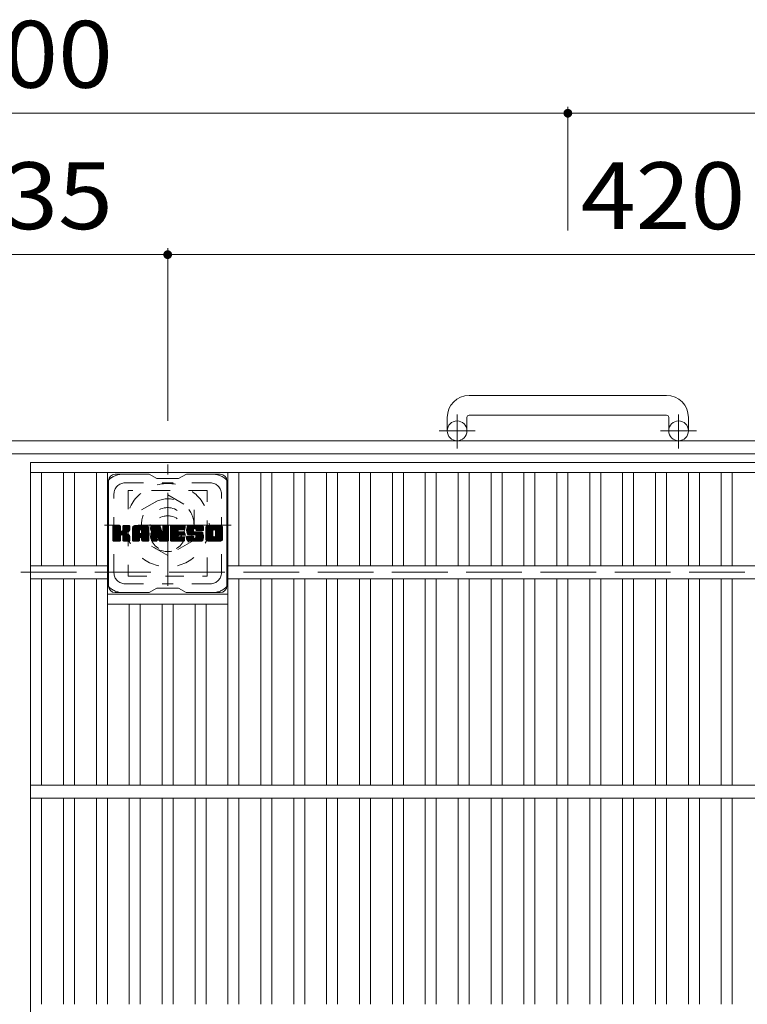
# Model space of a CAD drawing. Units: millimetres. Extents: x -1527 to 1831, y -1969 to 1512.
# Drawn here: x -668 to -336, y 1063 to 1512 of the extents above; entities that cross this region are included whole.
import ezdxf

# ---------------------------------------------------------------- set-up
doc = ezdxf.new("R2010")
doc.units = ezdxf.units.MM
doc.header["$LTSCALE"] = 10
for name, pattern in [('JWW_CENTER1', [6.773333, 4.233333, -0.846667, 0.846667, -0.846667]), ('JWW_DASHED1', [1.693333, 0.846667, -0.846667]), ('JWW_DASHED3', [3.386667, 2.54, -0.846667])]:
    doc.linetypes.add(name, pattern=pattern)
for name, color, linetype in [('C-1', 7, 'Continuous'), ('C-2', 7, 'Continuous'), ('C-3', 7, 'Continuous'), ('C-4', 7, 'Continuous'), ('C-7', 7, 'Continuous')]:
    doc.layers.add(name, color=color, linetype=linetype)
doc.styles.add('ＭＳ ゴシック', font='txt', dxfattribs={"height": 1})

msp = doc.modelspace()

# ---------------------------------------------------------------- linework, layer by layer
at = {"layer": 'C-1', "color": 2, "linetype": 'Continuous', "lineweight": 9}
for p, q in [((-373.21, 1340.5), (-463.21, 1340.5)), ((-473.21, 1330.5), (-473.21, 1324.4)), ((-464.21, 1330.5), (-464.21, 1324.4)), ((-463.21, 1331.5), (-373.21, 1331.5)), ((-372.21, 1330.5), (-372.21, 1324.4)), ((-363.21, 1330.5), (-363.21, 1324.4)), ((-108.21, 1319.9), (-1228.21, 1319.9)), ((-114.21, 1313.9), (-1222.21, 1313.9))]:
    msp.add_line(p, q, dxfattribs=at)
at = {"layer": 'C-1', "color": 2, "linetype": 'JWW_CENTER1', "lineweight": 9}
for p, q in [((-468.71, 1316.29), (-468.71, 1331.89)), ((-367.71, 1316.29), (-367.71, 1331.89)), ((-460.55, 1324.4), (-476.96, 1324.4)), ((-359.55, 1324.4), (-375.96, 1324.4)), ((-600.71, 1253.76), (-600.71, 1309.03)), ((-571.83, 1281.39), (-629.6, 1281.39))]:
    msp.add_line(p, q, dxfattribs=at)
at = {"layer": 'C-1', "color": 2, "linetype": 'JWW_DASHED1', "lineweight": 9}
for p, q in [((-612.71, 1288.32), (-600.71, 1295.25)), ((-600.71, 1295.25), (-588.71, 1288.32)), ((-612.71, 1274.47), (-612.71, 1288.32)), ((-588.71, 1288.32), (-588.71, 1274.47)), ((-600.71, 1267.54), (-612.71, 1274.47)), ((-588.71, 1274.47), (-600.71, 1267.54))]:
    msp.add_line(p, q, dxfattribs=at)
at = {"layer": 'C-1', "color": 2, "linetype": 'JWW_DASHED3', "lineweight": 9}
msp.add_line((-168.21, 1259.9), (-1168.21, 1259.9), dxfattribs=at)
at = {"layer": 'C-1', "color": 2, "linetype": 'Continuous', "lineweight": 9}
for centre in [(-468.71, 1324.4), (-367.71, 1324.4)]:
    msp.add_circle(centre, 4.5, dxfattribs=at)
at = {"layer": 'C-1', "color": 2, "linetype": 'JWW_DASHED1', "lineweight": 9}
for radius in [19, 12, 8]:
    msp.add_circle((-600.71, 1281.39), radius, dxfattribs=at)
at = {"layer": 'C-1', "color": 2, "linetype": 'Continuous', "lineweight": 9}
for centre, radius, start, end in [((-463.21, 1330.5), 10, 90, 180), ((-373.21, 1330.5), 10, 0, 90), ((-463.21, 1330.5), 1, 90, 180), ((-373.21, 1330.5), 1, 0, 90)]:
    msp.add_arc(centre, radius, start, end, dxfattribs=at)
at = {"layer": 'C-2', "color": 3, "linetype": 'Continuous', "lineweight": 9}
for p, q in [((-663.21, 1309.9), (-663.21, 209.9)), ((-663.21, 1309.9), (-118.21, 1309.9)), ((-663.21, 1305.39), (-118.21, 1305.39)), ((-658.21, 1262.9), (-658.21, 1305.39)), ((-648.21, 1262.9), (-648.21, 1305.39)), ((-643.21, 1262.9), (-643.21, 1305.39)), ((-633.21, 1262.9), (-633.21, 1305.39)), ((-628.21, 1162.9), (-628.21, 1305.39)), ((-573.21, 1162.9), (-573.21, 1305.39)), ((-568.21, 1262.9), (-568.21, 1305.39)), ((-558.21, 1262.9), (-558.21, 1305.39)), ((-553.21, 1262.9), (-553.21, 1305.39)), ((-543.21, 1262.9), (-543.21, 1305.39)), ((-538.21, 1262.9), (-538.21, 1305.39)), ((-528.21, 1262.9), (-528.21, 1305.39)), ((-523.21, 1262.9), (-523.21, 1305.39)), ((-513.21, 1262.9), (-513.21, 1305.39)), ((-508.21, 1262.9), (-508.21, 1305.39)), ((-498.21, 1262.9), (-498.21, 1305.39)), ((-493.21, 1262.9), (-493.21, 1305.39)), ((-483.21, 1262.9), (-483.21, 1305.39)), ((-478.21, 1262.9), (-478.21, 1305.39)), ((-468.21, 1262.9), (-468.21, 1305.39)), ((-463.21, 1262.9), (-463.21, 1305.39)), ((-453.21, 1262.9), (-453.21, 1305.39)), ((-448.21, 1262.9), (-448.21, 1305.39)), ((-438.21, 1262.9), (-438.21, 1305.39)), ((-433.21, 1262.9), (-433.21, 1305.39)), ((-423.21, 1262.9), (-423.21, 1305.39)), ((-418.21, 1262.9), (-418.21, 1305.39)), ((-408.21, 1262.9), (-408.21, 1305.39)), ((-403.21, 1262.9), (-403.21, 1305.39)), ((-393.21, 1262.9), (-393.21, 1305.39)), ((-388.21, 1262.9), (-388.21, 1305.39)), ((-378.21, 1262.9), (-378.21, 1305.39)), ((-373.21, 1262.9), (-373.21, 1305.39)), ((-363.21, 1262.9), (-363.21, 1305.39)), ((-358.21, 1262.9), (-358.21, 1305.39)), ((-348.21, 1262.9), (-348.21, 1305.39)), ((-343.21, 1262.9), (-343.21, 1305.39)), ((-628.21, 1262.9), (-663.21, 1262.9)), ((-208.21, 1262.9), (-573.21, 1262.9)), ((-628.21, 1256.9), (-663.21, 1256.9)), ((-658.21, 1162.9), (-658.21, 1256.9)), ((-648.21, 1162.9), (-648.21, 1256.9)), ((-643.21, 1162.9), (-643.21, 1256.9)), ((-633.21, 1162.9), (-633.21, 1256.9)), ((-208.21, 1256.9), (-573.21, 1256.9)), ((-568.21, 1162.9), (-568.21, 1256.9)), ((-558.21, 1162.9), (-558.21, 1256.9)), ((-553.21, 1162.9), (-553.21, 1256.9)), ((-543.21, 1162.9), (-543.21, 1256.9)), ((-538.21, 1162.9), (-538.21, 1256.9)), ((-528.21, 1162.9), (-528.21, 1256.9)), ((-523.21, 1162.9), (-523.21, 1256.9)), ((-513.21, 1162.9), (-513.21, 1256.9)), ((-508.21, 1162.9), (-508.21, 1256.9)), ((-498.21, 1162.9), (-498.21, 1256.9)), ((-493.21, 1162.9), (-493.21, 1256.9)), ((-483.21, 1162.9), (-483.21, 1256.9)), ((-478.21, 1162.9), (-478.21, 1256.9)), ((-468.21, 1162.9), (-468.21, 1256.9)), ((-463.21, 1162.9), (-463.21, 1256.9)), ((-453.21, 1162.9), (-453.21, 1256.9)), ((-448.21, 1162.9), (-448.21, 1256.9)), ((-438.21, 1162.9), (-438.21, 1256.9)), ((-433.21, 1162.9), (-433.21, 1256.9)), ((-423.21, 1162.9), (-423.21, 1256.9)), ((-418.21, 1162.9), (-418.21, 1256.9)), ((-408.21, 1162.9), (-408.21, 1256.9)), ((-403.21, 1162.9), (-403.21, 1256.9)), ((-393.21, 1162.9), (-393.21, 1256.9)), ((-388.21, 1162.9), (-388.21, 1256.9)), ((-378.21, 1162.9), (-378.21, 1256.9)), ((-373.21, 1162.9), (-373.21, 1256.9)), ((-363.21, 1162.9), (-363.21, 1256.9)), ((-358.21, 1162.9), (-358.21, 1256.9)), ((-348.21, 1162.9), (-348.21, 1256.9)), ((-343.21, 1162.9), (-343.21, 1256.9)), ((-628.21, 1249.9), (-573.21, 1249.9)), ((-628.21, 1245.4), (-573.21, 1245.4)), ((-618.21, 1162.9), (-618.21, 1245.4)), ((-613.21, 1162.9), (-613.21, 1245.4)), ((-603.21, 1162.9), (-603.21, 1245.4)), ((-598.21, 1162.9), (-598.21, 1245.4)), ((-588.21, 1162.9), (-588.21, 1245.4)), ((-583.21, 1162.9), (-583.21, 1245.4)), ((-118.21, 1162.9), (-663.21, 1162.9)), ((-118.21, 1156.9), (-663.21, 1156.9)), ((-658.21, 1062.9), (-658.21, 1156.9)), ((-648.21, 1062.9), (-648.21, 1156.9)), ((-643.21, 1062.9), (-643.21, 1156.9)), ((-633.21, 1062.9), (-633.21, 1156.9)), ((-628.21, 1062.9), (-628.21, 1156.9)), ((-618.21, 1062.9), (-618.21, 1156.9)), ((-613.21, 1062.9), (-613.21, 1156.9)), ((-603.21, 1062.9), (-603.21, 1156.9)), ((-598.21, 1062.9), (-598.21, 1156.9)), ((-588.21, 1062.9), (-588.21, 1156.9)), ((-583.21, 1062.9), (-583.21, 1156.9)), ((-573.21, 1062.9), (-573.21, 1156.9)), ((-568.21, 1062.9), (-568.21, 1156.9)), ((-558.21, 1062.9), (-558.21, 1156.9)), ((-553.21, 1062.9), (-553.21, 1156.9)), ((-543.21, 1062.9), (-543.21, 1156.9)), ((-538.21, 1062.9), (-538.21, 1156.9)), ((-528.21, 1062.9), (-528.21, 1156.9)), ((-523.21, 1062.9), (-523.21, 1156.9)), ((-513.21, 1062.9), (-513.21, 1156.9)), ((-508.21, 1062.9), (-508.21, 1156.9)), ((-498.21, 1062.9), (-498.21, 1156.9)), ((-493.21, 1062.9), (-493.21, 1156.9)), ((-483.21, 1062.9), (-483.21, 1156.9)), ((-478.21, 1062.9), (-478.21, 1156.9)), ((-468.21, 1062.9), (-468.21, 1156.9)), ((-463.21, 1062.9), (-463.21, 1156.9)), ((-453.21, 1062.9), (-453.21, 1156.9)), ((-448.21, 1062.9), (-448.21, 1156.9)), ((-438.21, 1062.9), (-438.21, 1156.9)), ((-433.21, 1062.9), (-433.21, 1156.9)), ((-423.21, 1062.9), (-423.21, 1156.9)), ((-418.21, 1062.9), (-418.21, 1156.9)), ((-408.21, 1062.9), (-408.21, 1156.9)), ((-403.21, 1062.9), (-403.21, 1156.9)), ((-393.21, 1062.9), (-393.21, 1156.9)), ((-388.21, 1062.9), (-388.21, 1156.9)), ((-378.21, 1062.9), (-378.21, 1156.9)), ((-373.21, 1062.9), (-373.21, 1156.9)), ((-363.21, 1062.9), (-363.21, 1156.9)), ((-358.21, 1062.9), (-358.21, 1156.9)), ((-348.21, 1062.9), (-348.21, 1156.9)), ((-343.21, 1062.9), (-343.21, 1156.9))]:
    msp.add_line(p, q, dxfattribs=at)
at = {"layer": 'C-3', "color": 4, "linetype": 'JWW_DASHED1', "lineweight": 9}
for p, q in [((-618.71, 1297.14), (-618.71, 1258.14)), ((-582.71, 1297.14), (-618.71, 1297.14)), ((-582.71, 1258.14), (-582.71, 1297.14)), ((-618.71, 1258.14), (-582.71, 1258.14))]:
    msp.add_line(p, q, dxfattribs=at)
msp.add_circle((-600.71, 1277.64), 8, dxfattribs=at)
at = {"layer": 'C-4', "color": 7, "linetype": 'Continuous', "lineweight": 9}
for p, q in [((-918.21, 1469.22), (-418.21, 1469.22)), ((-418.21, 1472.22), (-418.21, 1415.82)), ((-418.21, 1469.22), (-108.21, 1469.22)), ((-600.71, 1407.74), (-600.71, 1329.03)), ((-735.71, 1404.74), (-600.71, 1404.74)), ((-600.71, 1404.74), (-180.71, 1404.74))]:
    msp.add_line(p, q, dxfattribs=at)
at = {"layer": 'C-4', "color": 7, "linetype": 'Continuous', "lineweight": 9, "const_width": 2}
for points in [[(-417.21, 1469.22, 0.414214), (-418.21, 1470.22, 0.414214), (-419.21, 1469.22, 0.414214), (-418.21, 1468.22, 0.414214)], [(-599.71, 1404.74, 0.414214), (-600.71, 1405.74, 0.414214), (-601.71, 1404.74, 0.414214), (-600.71, 1403.74, 0.414214)]]:
    msp.add_lwpolyline(points, format="xyb", close=True, dxfattribs=at)
at = {"layer": 'C-7', "color": 6, "linetype": 'Continuous', "lineweight": 9}
for p, q in [((-609.21, 1304.64), (-624.71, 1304.64)), ((-609.21, 1304.64), (-605.71, 1302.64)), ((-595.71, 1302.64), (-605.71, 1302.64)), ((-595.71, 1302.64), (-592.21, 1304.64)), ((-576.71, 1304.64), (-592.21, 1304.64)), ((-627.71, 1253.64), (-627.71, 1301.64)), ((-573.71, 1253.64), (-573.71, 1301.64)), ((-625.71, 1280.79), (-625.34, 1281.17)), ((-625.71, 1280.6), (-625.15, 1281.17)), ((-625.71, 1280.41), (-624.95, 1281.17)), ((-625.71, 1280.22), (-624.76, 1281.17)), ((-625.71, 1280.03), (-624.57, 1281.17)), ((-625.71, 1279.83), (-624.38, 1281.17)), ((-625.71, 1279.64), (-624.19, 1281.17)), ((-625.71, 1279.45), (-624, 1281.17)), ((-625.71, 1279.26), (-623.8, 1281.17)), ((-625.71, 1279.07), (-623.61, 1281.17)), ((-625.71, 1278.87), (-623.42, 1281.17)), ((-625.71, 1278.68), (-623.23, 1281.17)), ((-625.71, 1278.49), (-623.04, 1281.17)), ((-625.71, 1278.3), (-622.84, 1281.17)), ((-625.71, 1278.11), (-622.65, 1281.17)), ((-625.71, 1277.92), (-622.46, 1281.17)), ((-625.71, 1277.72), (-622.32, 1281.12)), ((-625.71, 1277.53), (-622.22, 1281.02)), ((-625.71, 1277.34), (-622.18, 1280.88)), ((-625.71, 1274.42), (-625.71, 1280.87)), ((-625.71, 1277.15), (-622.18, 1280.68)), ((-625.71, 1276.96), (-622.18, 1280.49)), ((-625.71, 1276.77), (-622.18, 1280.3)), ((-625.71, 1276.57), (-622.18, 1280.11)), ((-625.71, 1276.38), (-622.18, 1279.92)), ((-625.71, 1276.19), (-622.18, 1279.72)), ((-625.69, 1274.3), (-618.82, 1281.17)), ((-625.66, 1281.04), (-625.58, 1281.12)), ((-625.6, 1274.19), (-618.63, 1281.17)), ((-625.48, 1274.13), (-618.43, 1281.17)), ((-622.48, 1281.17), (-625.41, 1281.17)), ((-625.29, 1274.12), (-618.25, 1281.16)), ((-625.1, 1274.12), (-618.13, 1281.1)), ((-624.91, 1274.12), (-618.04, 1280.98)), ((-622.18, 1280.87), (-622.18, 1279.09)), ((-621.89, 1276.95), (-618.02, 1280.82)), ((-621.66, 1276.98), (-618.02, 1280.62)), ((-621.51, 1276.94), (-618.02, 1280.43)), ((-621.39, 1276.87), (-618.02, 1280.24)), ((-621.24, 1278.94), (-619.01, 1281.17)), ((-621.21, 1280.88), (-620.93, 1281.17)), ((-621.21, 1280.69), (-620.74, 1281.17)), ((-621.21, 1280.5), (-620.54, 1281.17)), ((-621.21, 1280.31), (-620.35, 1281.17)), ((-621.21, 1280.12), (-620.16, 1281.17)), ((-621.21, 1279.92), (-619.97, 1281.17)), ((-621.21, 1279.73), (-619.78, 1281.17)), ((-621.21, 1279.54), (-619.59, 1281.17)), ((-621.21, 1279.35), (-619.39, 1281.17)), ((-621.21, 1279.16), (-619.2, 1281.17)), ((-621.21, 1280.87), (-621.21, 1279.09)), ((-618.32, 1281.17), (-620.91, 1281.17)), ((-620.11, 1277.96), (-618.02, 1280.05)), ((-619.88, 1278), (-618.02, 1279.86)), ((-619.63, 1278.05), (-618.02, 1279.67)), ((-618.02, 1280.87), (-618.02, 1279.37)), ((-616.74, 1280.18), (-615.75, 1281.17)), ((-616.74, 1279.99), (-615.56, 1281.17)), ((-616.74, 1279.79), (-615.37, 1281.17)), ((-616.74, 1279.6), (-615.18, 1281.17)), ((-616.74, 1279.41), (-614.98, 1281.17)), ((-616.74, 1279.22), (-614.79, 1281.17)), ((-616.74, 1279.03), (-614.6, 1281.17)), ((-616.74, 1278.83), (-614.41, 1281.17)), ((-616.74, 1278.64), (-614.22, 1281.17)), ((-616.74, 1278.45), (-614.03, 1281.17)), ((-616.74, 1278.26), (-613.83, 1281.17)), ((-616.74, 1278.07), (-613.64, 1281.17)), ((-616.74, 1277.88), (-613.45, 1281.17)), ((-616.74, 1277.68), (-613.26, 1281.17)), ((-616.74, 1277.49), (-613.07, 1281.17)), ((-616.74, 1277.3), (-612.87, 1281.17)), ((-616.74, 1277.11), (-612.68, 1281.17)), ((-616.74, 1276.92), (-612.49, 1281.17)), ((-616.74, 1276.73), (-612.3, 1281.17)), ((-616.74, 1276.53), (-612.11, 1281.17)), ((-616.74, 1276.34), (-611.92, 1281.17)), ((-616.74, 1276.15), (-611.72, 1281.17)), ((-616.74, 1275.96), (-611.53, 1281.17)), ((-616.74, 1275.77), (-611.34, 1281.17)), ((-616.74, 1274.42), (-616.74, 1280.16)), ((-616.71, 1280.4), (-615.97, 1281.14)), ((-616.55, 1280.75), (-616.32, 1280.98)), ((-616.09, 1274.12), (-609.52, 1280.69)), ((-615.9, 1274.12), (-609.45, 1280.57)), ((-610.37, 1281.17), (-615.74, 1281.17)), ((-615.7, 1274.12), (-609.4, 1280.42)), ((-615.51, 1274.12), (-609.37, 1280.26)), ((-615.32, 1274.12), (-609.37, 1280.07)), ((-615.13, 1274.12), (-609.37, 1279.88)), ((-614.94, 1274.12), (-609.37, 1279.69)), ((-613.07, 1279.25), (-611.15, 1281.17)), ((-612.9, 1279.23), (-610.96, 1281.17)), ((-612.77, 1279.16), (-610.77, 1281.17)), ((-612.67, 1279.07), (-610.57, 1281.17)), ((-612.6, 1278.95), (-610.38, 1281.17)), ((-612.57, 1278.79), (-610.2, 1281.15)), ((-612.56, 1278.6), (-610.05, 1281.12)), ((-612.56, 1278.41), (-609.92, 1281.06)), ((-612.56, 1278.22), (-609.8, 1280.99)), ((-612.56, 1278.03), (-609.69, 1280.9)), ((-612.56, 1277.84), (-609.6, 1280.8)), ((-609.37, 1274.42), (-609.37, 1280.16)), ((-608.07, 1280.79), (-607.7, 1281.17)), ((-608.07, 1280.6), (-607.51, 1281.17)), ((-608.07, 1280.41), (-607.31, 1281.17)), ((-608.07, 1280.22), (-607.12, 1281.17)), ((-608.07, 1280.03), (-606.93, 1281.17)), ((-608.07, 1279.84), (-606.74, 1281.17)), ((-608.07, 1279.64), (-606.55, 1281.17)), ((-608.07, 1279.45), (-606.36, 1281.17)), ((-608.07, 1279.26), (-606.16, 1281.17)), ((-608.07, 1279.07), (-605.97, 1281.17)), ((-608.07, 1278.88), (-605.78, 1281.17)), ((-608.07, 1278.69), (-605.59, 1281.17)), ((-608.07, 1278.49), (-605.4, 1281.17)), ((-608.07, 1278.3), (-605.21, 1281.17)), ((-608.07, 1278.11), (-605.01, 1281.17)), ((-608.07, 1277.92), (-604.82, 1281.17)), ((-608.07, 1277.73), (-604.63, 1281.17)), ((-608.07, 1277.53), (-604.44, 1281.16)), ((-608.07, 1277.34), (-604.31, 1281.1)), ((-608.07, 1277.15), (-604.23, 1281)), ((-608.07, 1280.87), (-608.07, 1274.42)), ((-608.07, 1276.96), (-604.18, 1280.86)), ((-608.07, 1276.77), (-604.13, 1280.71)), ((-608.07, 1276.58), (-604.08, 1280.57)), ((-608.07, 1276.38), (-604.04, 1280.42)), ((-608.07, 1276.19), (-603.99, 1280.27)), ((-608.07, 1276), (-603.94, 1280.13)), ((-608.07, 1275.81), (-603.9, 1279.98)), ((-608.07, 1275.62), (-603.85, 1279.84)), ((-608.07, 1275.43), (-603.8, 1279.69)), ((-608.02, 1281.04), (-607.95, 1281.11)), ((-607.77, 1281.17), (-604.5, 1281.17)), ((-605.08, 1275.93), (-600.42, 1280.59)), ((-605.03, 1275.78), (-600.42, 1280.4)), ((-604.99, 1275.63), (-600.42, 1280.21)), ((-604.95, 1275.49), (-600.42, 1280.01)), ((-604.9, 1275.34), (-600.42, 1279.82)), ((-604.86, 1275.19), (-600.42, 1279.63)), ((-604.21, 1280.96), (-603.29, 1278.09)), ((-602.98, 1280.9), (-602.72, 1281.17)), ((-602.98, 1280.71), (-602.52, 1281.17)), ((-602.98, 1280.52), (-602.33, 1281.17)), ((-602.98, 1280.33), (-602.14, 1281.17)), ((-602.98, 1280.13), (-601.95, 1281.17)), ((-602.98, 1279.94), (-601.75, 1281.17)), ((-602.98, 1279.75), (-601.56, 1281.17)), ((-602.98, 1279.56), (-601.37, 1281.17)), ((-602.98, 1279.37), (-601.18, 1281.17)), ((-602.98, 1279.18), (-600.99, 1281.17)), ((-602.98, 1278.98), (-600.8, 1281.17)), ((-602.98, 1278.79), (-600.62, 1281.15)), ((-602.98, 1278.6), (-600.5, 1281.08)), ((-602.98, 1278.41), (-600.43, 1280.96)), ((-602.98, 1280.87), (-602.98, 1278.14)), ((-602.98, 1278.22), (-600.42, 1280.78)), ((-602.68, 1281.17), (-600.72, 1281.17)), ((-600.42, 1280.87), (-600.42, 1274.42)), ((-599.44, 1280.8), (-599.07, 1281.17)), ((-599.44, 1280.61), (-598.88, 1281.17)), ((-599.44, 1280.42), (-598.69, 1281.17)), ((-599.44, 1280.23), (-598.49, 1281.17)), ((-599.44, 1280.03), (-598.3, 1281.17)), ((-599.44, 1279.84), (-598.11, 1281.17)), ((-599.44, 1279.65), (-597.92, 1281.17)), ((-599.44, 1279.46), (-597.73, 1281.17)), ((-599.44, 1279.27), (-597.54, 1281.17)), ((-599.44, 1279.07), (-597.34, 1281.17)), ((-599.44, 1278.88), (-597.15, 1281.17)), ((-599.44, 1278.69), (-596.96, 1281.17)), ((-599.44, 1278.5), (-596.77, 1281.17)), ((-599.44, 1278.31), (-596.58, 1281.17)), ((-599.44, 1278.12), (-596.39, 1281.17)), ((-599.44, 1277.92), (-596.19, 1281.17)), ((-599.44, 1277.73), (-596, 1281.17)), ((-599.44, 1277.54), (-595.81, 1281.17)), ((-599.44, 1277.35), (-595.62, 1281.17)), ((-599.44, 1277.16), (-595.43, 1281.17)), ((-599.44, 1276.97), (-595.24, 1281.17)), ((-599.44, 1276.77), (-595.04, 1281.17)), ((-599.44, 1276.58), (-594.85, 1281.17)), ((-599.44, 1276.39), (-594.66, 1281.17)), ((-599.44, 1276.2), (-594.47, 1281.17)), ((-599.44, 1276.01), (-594.28, 1281.17)), ((-599.44, 1275.82), (-594.09, 1281.17)), ((-599.44, 1275.62), (-593.89, 1281.17)), ((-599.44, 1274.42), (-599.44, 1280.87)), ((-599.14, 1281.17), (-593.33, 1281.17)), ((-595.64, 1279.23), (-593.7, 1281.17)), ((-595.42, 1279.26), (-593.51, 1281.17)), ((-595.22, 1279.26), (-593.32, 1281.17)), ((-595.03, 1279.26), (-593.17, 1281.12)), ((-594.84, 1279.26), (-593.08, 1281.03)), ((-594.65, 1279.26), (-593.03, 1280.88)), ((-594.46, 1279.26), (-593.03, 1280.69)), ((-594.26, 1279.26), (-593.03, 1280.5)), ((-594.07, 1279.26), (-593.03, 1280.31)), ((-593.88, 1279.26), (-593.03, 1280.11)), ((-593.69, 1279.26), (-593.03, 1279.92)), ((-593.5, 1279.26), (-593.03, 1279.73)), ((-593.03, 1279.57), (-593.03, 1280.87)), ((-592.06, 1279.17), (-590.06, 1281.17)), ((-592.06, 1278.98), (-589.87, 1281.17)), ((-592.05, 1279.37), (-590.25, 1281.17)), ((-592.05, 1278.79), (-589.68, 1281.17)), ((-592.04, 1279.58), (-590.44, 1281.17)), ((-592.04, 1278.61), (-589.48, 1281.17)), ((-592.02, 1278.44), (-589.29, 1281.17)), ((-592.01, 1279.8), (-590.63, 1281.17)), ((-591.99, 1278.28), (-589.1, 1281.17)), ((-591.96, 1280.03), (-590.83, 1281.17)), ((-591.96, 1278.12), (-588.91, 1281.17)), ((-591.92, 1277.96), (-588.72, 1281.17)), ((-591.9, 1280.28), (-591.02, 1281.17)), ((-591.88, 1277.81), (-588.52, 1281.17)), ((-591.84, 1277.67), (-588.33, 1281.17)), ((-591.82, 1280.56), (-591.21, 1281.17)), ((-591.79, 1277.52), (-588.14, 1281.17)), ((-591.73, 1277.38), (-587.95, 1281.17)), ((-591.7, 1280.87), (-591.45, 1281.12)), ((-591.67, 1277.25), (-587.76, 1281.17)), ((-591.59, 1277.14), (-587.57, 1281.17)), ((-591.48, 1277.06), (-587.37, 1281.17)), ((-585.37, 1281.17), (-591.24, 1281.17)), ((-588.48, 1279.87), (-587.18, 1281.17)), ((-588.29, 1279.87), (-586.99, 1281.17)), ((-588.15, 1279.82), (-586.8, 1281.17)), ((-588.03, 1279.74), (-586.61, 1281.17)), ((-587.95, 1279.64), (-586.42, 1281.17)), ((-587.89, 1279.5), (-586.22, 1281.17)), ((-587.88, 1279.32), (-586.03, 1281.17)), ((-587.87, 1279.14), (-585.84, 1281.17)), ((-587.81, 1279.01), (-585.65, 1281.17)), ((-587.7, 1278.93), (-585.46, 1281.17)), ((-587.53, 1278.9), (-585.27, 1281.16)), ((-587.34, 1278.9), (-585.11, 1281.13)), ((-587.15, 1278.9), (-584.97, 1281.08)), ((-586.96, 1278.9), (-584.84, 1281.02)), ((-586.76, 1278.9), (-584.73, 1280.94)), ((-586.57, 1278.9), (-584.63, 1280.84)), ((-586.38, 1278.9), (-584.55, 1280.74)), ((-586.19, 1278.9), (-584.48, 1280.62)), ((-586, 1278.9), (-584.42, 1280.48)), ((-585.81, 1278.9), (-584.38, 1280.33)), ((-585.61, 1278.9), (-584.37, 1280.15)), ((-585.42, 1278.9), (-584.37, 1279.96)), ((-585.23, 1278.9), (-584.37, 1279.77)), ((-584.37, 1280.16), (-584.37, 1278.9)), ((-583.39, 1280.17), (-582.39, 1281.17)), ((-583.39, 1279.98), (-582.2, 1281.17)), ((-583.39, 1279.78), (-582.01, 1281.17)), ((-583.39, 1279.59), (-581.81, 1281.17)), ((-583.39, 1279.4), (-581.62, 1281.17)), ((-583.39, 1279.21), (-581.43, 1281.17)), ((-583.39, 1279.02), (-581.24, 1281.17)), ((-583.39, 1278.83), (-581.05, 1281.17)), ((-583.39, 1278.63), (-580.86, 1281.17)), ((-583.39, 1278.44), (-580.66, 1281.17)), ((-583.39, 1278.25), (-580.47, 1281.17)), ((-583.39, 1278.06), (-580.28, 1281.17)), ((-583.39, 1277.87), (-580.09, 1281.17)), ((-583.39, 1277.67), (-579.9, 1281.17)), ((-583.39, 1277.48), (-579.71, 1281.17)), ((-583.39, 1277.29), (-579.51, 1281.17)), ((-583.39, 1277.1), (-579.32, 1281.17)), ((-583.39, 1276.91), (-579.13, 1281.17)), ((-583.39, 1276.72), (-578.94, 1281.17)), ((-583.39, 1276.52), (-578.75, 1281.17)), ((-583.39, 1276.33), (-578.55, 1281.17)), ((-583.39, 1276.14), (-578.36, 1281.17)), ((-583.39, 1275.95), (-578.17, 1281.17)), ((-583.39, 1275.76), (-577.98, 1281.17)), ((-583.39, 1275.13), (-583.39, 1280.16)), ((-583.37, 1280.38), (-582.61, 1281.14)), ((-583.22, 1280.72), (-582.94, 1281)), ((-576.72, 1281.17), (-582.38, 1281.17)), ((-579.74, 1279.22), (-577.79, 1281.17)), ((-579.52, 1279.25), (-577.6, 1281.17)), ((-579.36, 1279.21), (-577.4, 1281.17)), ((-579.23, 1279.15), (-577.21, 1281.17)), ((-579.12, 1279.07), (-577.02, 1281.17)), ((-579.03, 1278.96), (-576.83, 1281.17)), ((-578.97, 1278.84), (-576.64, 1281.17)), ((-578.94, 1278.68), (-576.48, 1281.14)), ((-578.94, 1278.49), (-576.33, 1281.09)), ((-578.94, 1278.3), (-576.2, 1281.03)), ((-578.94, 1278.1), (-576.09, 1280.95)), ((-578.94, 1277.91), (-575.99, 1280.86)), ((-578.94, 1277.72), (-575.9, 1280.75)), ((-578.94, 1277.53), (-575.83, 1280.63)), ((-578.94, 1277.34), (-575.77, 1280.5)), ((-578.94, 1277.15), (-575.73, 1280.35)), ((-578.94, 1276.95), (-575.71, 1280.18)), ((-578.94, 1276.76), (-575.71, 1279.98)), ((-578.94, 1276.56), (-575.71, 1279.79)), ((-575.71, 1280.16), (-575.71, 1275.13)), ((-625.71, 1276), (-622.18, 1279.53)), ((-625.71, 1275.81), (-622.18, 1279.34)), ((-625.71, 1275.62), (-622.18, 1279.15)), ((-625.71, 1275.42), (-622.16, 1278.97)), ((-625.71, 1275.23), (-622.11, 1278.84)), ((-625.71, 1275.04), (-622.02, 1278.73)), ((-625.71, 1274.85), (-621.91, 1278.66)), ((-625.71, 1274.47), (-621.55, 1278.63)), ((-625.71, 1274.66), (-621.76, 1278.61)), ((-624.72, 1274.12), (-622.14, 1276.7)), ((-624.52, 1274.12), (-622.18, 1276.47)), ((-624.33, 1274.12), (-622.18, 1276.27)), ((-624.14, 1274.12), (-622.18, 1276.08)), ((-623.95, 1274.12), (-622.18, 1275.89)), ((-623.76, 1274.12), (-622.18, 1275.7)), ((-623.57, 1274.12), (-622.18, 1275.51)), ((-623.37, 1274.12), (-622.18, 1275.32)), ((-623.18, 1274.12), (-622.18, 1275.12)), ((-622.18, 1274.42), (-622.18, 1276.51)), ((-621.3, 1276.77), (-620.26, 1277.81)), ((-621.24, 1276.64), (-620.21, 1277.67)), ((-621.22, 1276.46), (-620.06, 1277.62)), ((-621.22, 1276.27), (-619.89, 1277.61)), ((-621.22, 1276.08), (-619.72, 1277.58)), ((-621.22, 1275.89), (-619.56, 1277.55)), ((-621.22, 1275.7), (-619.41, 1277.51)), ((-621.22, 1275.5), (-619.27, 1277.46)), ((-621.22, 1275.31), (-619.13, 1277.41)), ((-621.22, 1275.12), (-618.99, 1277.35)), ((-621.22, 1274.93), (-618.86, 1277.29)), ((-621.22, 1274.74), (-618.74, 1277.22)), ((-621.22, 1274.55), (-618.62, 1277.15)), ((-621.22, 1274.36), (-618.5, 1277.08)), ((-621.22, 1274.42), (-621.22, 1276.51)), ((-621.15, 1274.23), (-618.39, 1276.99)), ((-621.05, 1274.15), (-618.29, 1276.9)), ((-620.88, 1274.12), (-618.2, 1276.8)), ((-620.69, 1274.12), (-618.13, 1276.68)), ((-620.5, 1274.12), (-618.07, 1276.55)), ((-620.31, 1274.12), (-618.03, 1276.39)), ((-620.11, 1274.12), (-618.02, 1276.22)), ((-619.92, 1274.12), (-618.02, 1276.03)), ((-619.73, 1274.12), (-618.02, 1275.84)), ((-619.54, 1274.12), (-618.02, 1275.64)), ((-619.37, 1278.13), (-618.02, 1279.47)), ((-619.35, 1274.12), (-618.02, 1275.45)), ((-619.16, 1274.12), (-618.02, 1275.26)), ((-619.07, 1278.23), (-618.02, 1279.28)), ((-618.72, 1278.39), (-618.08, 1279.03)), ((-618.02, 1274.42), (-618.02, 1276.21)), ((-616.74, 1275.58), (-613.55, 1278.77)), ((-616.74, 1275.38), (-613.55, 1278.58)), ((-616.74, 1275.19), (-613.55, 1278.39)), ((-616.74, 1275), (-613.55, 1278.2)), ((-616.74, 1274.81), (-613.55, 1278.01)), ((-616.74, 1274.62), (-613.55, 1277.81)), ((-616.74, 1274.42), (-613.52, 1277.65)), ((-616.7, 1274.27), (-613.36, 1277.62)), ((-616.61, 1274.17), (-613.16, 1277.62)), ((-616.47, 1274.12), (-612.97, 1277.62)), ((-616.28, 1274.12), (-612.78, 1277.62)), ((-614.75, 1274.12), (-613.53, 1275.33)), ((-614.55, 1274.12), (-613.55, 1275.13)), ((-613.55, 1277.72), (-613.55, 1278.76)), ((-613.55, 1274.42), (-613.55, 1275.23)), ((-612.67, 1277.62), (-613.44, 1277.62)), ((-613.16, 1275.71), (-609.37, 1279.5)), ((-612.96, 1275.71), (-609.37, 1279.31)), ((-612.82, 1275.66), (-609.37, 1279.12)), ((-612.71, 1275.58), (-609.37, 1278.92)), ((-612.63, 1275.47), (-609.37, 1278.73)), ((-612.58, 1275.33), (-609.37, 1278.54)), ((-612.56, 1277.72), (-612.56, 1278.76)), ((-612.56, 1275.15), (-609.37, 1278.35)), ((-612.56, 1274.96), (-609.37, 1278.16)), ((-612.56, 1274.77), (-609.37, 1277.97)), ((-612.56, 1274.58), (-609.37, 1277.77)), ((-612.56, 1274.39), (-609.37, 1277.58)), ((-612.56, 1274.42), (-612.56, 1275.23)), ((-612.51, 1274.25), (-609.37, 1277.39)), ((-612.41, 1274.16), (-609.37, 1277.2)), ((-612.25, 1274.12), (-609.37, 1277.01)), ((-612.06, 1274.12), (-609.37, 1276.82)), ((-611.87, 1274.12), (-609.37, 1276.62)), ((-611.68, 1274.12), (-609.37, 1276.43)), ((-611.49, 1274.12), (-609.37, 1276.24)), ((-611.29, 1274.12), (-609.37, 1276.05)), ((-611.1, 1274.12), (-609.37, 1275.86)), ((-610.91, 1274.12), (-609.37, 1275.66)), ((-610.72, 1274.12), (-609.37, 1275.47)), ((-610.53, 1274.12), (-609.37, 1275.28)), ((-608.07, 1275.23), (-603.76, 1279.55)), ((-608.07, 1275.04), (-603.71, 1279.4)), ((-608.07, 1274.85), (-603.66, 1279.26)), ((-608.07, 1274.66), (-603.62, 1279.11)), ((-608.07, 1274.47), (-603.57, 1278.97)), ((-608.05, 1274.3), (-603.53, 1278.82)), ((-607.96, 1274.19), (-603.48, 1278.68)), ((-607.84, 1274.13), (-603.43, 1278.53)), ((-607.65, 1274.12), (-605.53, 1276.24)), ((-607.46, 1274.12), (-605.54, 1276.04)), ((-607.27, 1274.12), (-605.54, 1275.84)), ((-607.08, 1274.12), (-605.54, 1275.65)), ((-606.88, 1274.12), (-605.54, 1275.46)), ((-606.69, 1274.12), (-605.54, 1275.27)), ((-605.54, 1274.42), (-605.54, 1276.17)), ((-605.42, 1276.35), (-603.39, 1278.39)), ((-605.25, 1276.33), (-603.34, 1278.24)), ((-605.16, 1276.22), (-603.29, 1278.1)), ((-604.61, 1274.34), (-605.16, 1276.23)), ((-605.12, 1276.08), (-603.2, 1277.99)), ((-604.81, 1275.04), (-600.42, 1279.44)), ((-604.77, 1274.89), (-600.42, 1279.25)), ((-604.73, 1274.75), (-600.42, 1279.06)), ((-604.68, 1274.6), (-600.42, 1278.86)), ((-604.64, 1274.45), (-600.42, 1278.67)), ((-604.59, 1274.3), (-600.42, 1278.48)), ((-604.51, 1274.19), (-600.42, 1278.29)), ((-604.38, 1274.13), (-600.42, 1278.1)), ((-604.2, 1274.12), (-600.42, 1277.91)), ((-604.01, 1274.12), (-600.42, 1277.71)), ((-603.82, 1274.12), (-600.42, 1277.52)), ((-603.63, 1274.12), (-600.42, 1277.33)), ((-603.43, 1274.12), (-600.42, 1277.14)), ((-603.24, 1274.12), (-600.42, 1276.95)), ((-603.05, 1274.12), (-600.42, 1276.76)), ((-602.86, 1274.12), (-600.42, 1276.56)), ((-602.67, 1274.12), (-600.42, 1276.37)), ((-602.47, 1274.12), (-600.42, 1276.18)), ((-602.28, 1274.12), (-600.42, 1275.99)), ((-602.09, 1274.12), (-600.42, 1275.8)), ((-601.9, 1274.12), (-600.42, 1275.6)), ((-601.71, 1274.12), (-600.42, 1275.41)), ((-601.52, 1274.12), (-600.42, 1275.22)), ((-599.44, 1275.43), (-595.87, 1279)), ((-599.44, 1275.24), (-595.9, 1278.78)), ((-599.44, 1275.05), (-595.85, 1278.64)), ((-599.44, 1274.86), (-595.76, 1278.53)), ((-599.44, 1274.66), (-595.65, 1278.45)), ((-599.44, 1274.47), (-595.49, 1278.42)), ((-599.41, 1274.31), (-595.3, 1278.42)), ((-599.33, 1274.19), (-595.11, 1278.42)), ((-599.21, 1274.13), (-594.92, 1278.42)), ((-599.02, 1274.12), (-594.73, 1278.42)), ((-598.83, 1274.12), (-594.53, 1278.42)), ((-598.64, 1274.12), (-594.34, 1278.42)), ((-598.45, 1274.12), (-594.15, 1278.42)), ((-598.26, 1274.12), (-595.9, 1276.48)), ((-598.07, 1274.12), (-595.87, 1276.31)), ((-597.87, 1274.12), (-595.8, 1276.19)), ((-597.68, 1274.12), (-595.7, 1276.1)), ((-597.49, 1274.12), (-595.56, 1276.05)), ((-597.3, 1274.12), (-595.37, 1276.05)), ((-597.11, 1274.12), (-595.18, 1276.05)), ((-596.91, 1274.12), (-594.99, 1276.05)), ((-596.72, 1274.12), (-594.8, 1276.05)), ((-596.53, 1274.12), (-594.6, 1276.05)), ((-596.34, 1274.12), (-594.41, 1276.05)), ((-596.15, 1274.12), (-594.22, 1276.05)), ((-595.96, 1274.12), (-594.03, 1276.05)), ((-595.76, 1274.12), (-593.84, 1276.05)), ((-595.57, 1274.12), (-593.65, 1276.05)), ((-595.51, 1276.87), (-593.96, 1278.42)), ((-593.33, 1276.87), (-595.49, 1276.87)), ((-593.36, 1276.05), (-595.49, 1276.05)), ((-593.33, 1279.26), (-595.48, 1279.26)), ((-593.33, 1278.42), (-595.48, 1278.42)), ((-595.38, 1274.12), (-593.45, 1276.05)), ((-595.32, 1276.87), (-593.77, 1278.42)), ((-595.19, 1274.12), (-593.27, 1276.04)), ((-595.12, 1276.87), (-593.58, 1278.42)), ((-595, 1274.12), (-593.15, 1275.97)), ((-594.93, 1276.87), (-593.38, 1278.42)), ((-594.81, 1274.12), (-593.07, 1275.85)), ((-594.74, 1276.87), (-593.22, 1278.4)), ((-594.61, 1274.12), (-593.05, 1275.68)), ((-594.55, 1276.87), (-593.1, 1278.32)), ((-594.42, 1274.12), (-593.05, 1275.49)), ((-594.36, 1276.87), (-593.04, 1278.19)), ((-594.23, 1274.12), (-593.05, 1275.3)), ((-594.16, 1276.87), (-593.03, 1278.01)), ((-593.97, 1276.87), (-593.03, 1277.81)), ((-593.78, 1276.87), (-593.03, 1277.62)), ((-593.59, 1276.87), (-593.03, 1277.43)), ((-593.4, 1276.87), (-593.03, 1277.24)), ((-593.31, 1279.26), (-593.03, 1279.54)), ((-593.05, 1274.42), (-593.05, 1275.75)), ((-593.03, 1277.17), (-593.03, 1278.12)), ((-592.06, 1276.1), (-591.79, 1276.37)), ((-592.06, 1275.91), (-591.6, 1276.37)), ((-592.06, 1275.71), (-591.41, 1276.37)), ((-592.06, 1275.52), (-591.22, 1276.37)), ((-592.06, 1275.33), (-591.03, 1276.37)), ((-592.06, 1275.14), (-590.83, 1276.37)), ((-592.06, 1276.07), (-592.06, 1275.13)), ((-592.05, 1274.96), (-590.64, 1276.37)), ((-592.01, 1274.81), (-590.45, 1276.37)), ((-591.95, 1274.67), (-590.26, 1276.37)), ((-591.88, 1274.55), (-590.07, 1276.37)), ((-591.8, 1274.45), (-589.88, 1276.37)), ((-591.76, 1276.37), (-589.16, 1276.37)), ((-591.7, 1274.35), (-589.68, 1276.37)), ((-591.59, 1274.27), (-589.49, 1276.37)), ((-591.46, 1274.21), (-589.3, 1276.37)), ((-591.34, 1277.01), (-588.86, 1279.49)), ((-591.32, 1274.16), (-589.11, 1276.36)), ((-588.2, 1277), (-591.24, 1277)), ((-591.16, 1277), (-588.87, 1279.29)), ((-591.16, 1274.13), (-588.98, 1276.31)), ((-590.97, 1277), (-588.87, 1279.09)), ((-590.97, 1274.12), (-588.89, 1276.2)), ((-590.78, 1274.12), (-588.86, 1276.04)), ((-590.77, 1277), (-588.87, 1278.9)), ((-590.59, 1274.12), (-588.86, 1275.85)), ((-590.58, 1277), (-588.87, 1278.71)), ((-590.4, 1274.12), (-588.83, 1275.69)), ((-590.39, 1277), (-588.87, 1278.53)), ((-590.2, 1277), (-588.81, 1278.4)), ((-590.2, 1274.12), (-588.76, 1275.56)), ((-590.01, 1277), (-588.7, 1278.31)), ((-590.01, 1274.12), (-588.66, 1275.47)), ((-589.82, 1277), (-588.53, 1278.29)), ((-589.82, 1274.12), (-588.54, 1275.4)), ((-589.63, 1274.12), (-588.38, 1275.37)), ((-589.62, 1277), (-588.34, 1278.29)), ((-589.44, 1274.12), (-588.09, 1275.47)), ((-589.43, 1277), (-588.15, 1278.29)), ((-589.25, 1274.12), (-585.09, 1278.28)), ((-589.24, 1277), (-587.96, 1278.29)), ((-589.05, 1277), (-587.76, 1278.29)), ((-589.05, 1274.12), (-584.95, 1278.22)), ((-588.87, 1278.59), (-588.87, 1279.38)), ((-588.86, 1277), (-587.57, 1278.29)), ((-588.86, 1274.12), (-584.84, 1278.14)), ((-588.86, 1276.07), (-588.86, 1275.85)), ((-588.67, 1277), (-587.38, 1278.29)), ((-588.67, 1274.12), (-584.76, 1278.04)), ((-588.57, 1278.29), (-585.19, 1278.29)), ((-588.48, 1274.12), (-584.7, 1277.9)), ((-588.47, 1277), (-587.19, 1278.29)), ((-588.29, 1274.12), (-584.64, 1277.76)), ((-588.28, 1277), (-587, 1278.29)), ((-588.11, 1276.99), (-586.81, 1278.29)), ((-588.1, 1274.12), (-584.59, 1277.62)), ((-588, 1275.56), (-585.27, 1278.29)), ((-587.99, 1276.91), (-586.61, 1278.29)), ((-587.91, 1276.8), (-586.42, 1278.29)), ((-587.9, 1276.62), (-586.23, 1278.29)), ((-587.9, 1276.43), (-586.04, 1278.29)), ((-587.9, 1276.24), (-585.85, 1278.29)), ((-587.9, 1276.04), (-585.66, 1278.29)), ((-587.9, 1275.85), (-585.46, 1278.29)), ((-587.9, 1274.12), (-584.55, 1277.48)), ((-587.9, 1276.7), (-587.9, 1275.85)), ((-587.88, 1279.21), (-587.88, 1279.38)), ((-587.71, 1274.12), (-584.51, 1277.33)), ((-587.58, 1278.9), (-584.37, 1278.9)), ((-587.52, 1274.12), (-584.47, 1277.17)), ((-587.33, 1274.12), (-584.44, 1277.01)), ((-587.14, 1274.12), (-584.41, 1276.84)), ((-586.94, 1274.12), (-584.39, 1276.67)), ((-586.75, 1274.12), (-584.38, 1276.5)), ((-586.56, 1274.12), (-584.37, 1276.31)), ((-586.37, 1274.12), (-584.37, 1276.12)), ((-586.18, 1274.12), (-584.38, 1275.92)), ((-585.99, 1274.12), (-584.39, 1275.71)), ((-585.79, 1274.12), (-584.42, 1275.49)), ((-585.6, 1274.12), (-584.47, 1275.26)), ((-585.04, 1278.9), (-584.37, 1279.57)), ((-584.85, 1278.9), (-584.37, 1279.38)), ((-584.65, 1278.9), (-584.37, 1279.19)), ((-584.46, 1278.9), (-584.37, 1279)), ((-583.39, 1275.57), (-580.14, 1278.82)), ((-583.39, 1275.37), (-580.17, 1278.6)), ((-583.39, 1275.18), (-580.17, 1278.4)), ((-583.38, 1275), (-580.17, 1278.21)), ((-583.35, 1274.84), (-580.17, 1278.02)), ((-583.3, 1274.7), (-580.17, 1277.83)), ((-583.23, 1274.58), (-580.17, 1277.64)), ((-583.15, 1274.47), (-580.17, 1277.45)), ((-583.05, 1274.37), (-580.17, 1277.25)), ((-582.94, 1274.29), (-580.17, 1277.06)), ((-582.82, 1274.22), (-580.17, 1276.87)), ((-582.68, 1274.17), (-580.17, 1276.68)), ((-582.52, 1274.13), (-580.15, 1276.51)), ((-582.34, 1274.12), (-580.1, 1276.37)), ((-582.15, 1274.12), (-580.02, 1276.26)), ((-581.96, 1274.12), (-579.92, 1276.16)), ((-581.77, 1274.12), (-579.8, 1276.09)), ((-581.58, 1274.12), (-579.65, 1276.05)), ((-581.38, 1274.12), (-579.45, 1276.05)), ((-581.19, 1274.12), (-575.71, 1279.6)), ((-581, 1274.12), (-575.71, 1279.41)), ((-580.81, 1274.12), (-575.71, 1279.22)), ((-580.62, 1274.12), (-575.71, 1279.02)), ((-580.43, 1274.12), (-575.71, 1278.83)), ((-580.23, 1274.12), (-575.71, 1278.64)), ((-580.17, 1276.66), (-580.17, 1278.63)), ((-580.04, 1274.12), (-575.71, 1278.45)), ((-579.85, 1274.12), (-575.71, 1278.26)), ((-579.66, 1274.12), (-575.71, 1278.07)), ((-579.47, 1274.12), (-575.71, 1277.87)), ((-579.28, 1274.12), (-575.71, 1277.68)), ((-579.08, 1274.12), (-575.71, 1277.49)), ((-578.94, 1276.66), (-578.94, 1278.63)), ((-578.89, 1274.12), (-575.71, 1277.3)), ((-578.7, 1274.12), (-575.71, 1277.11)), ((-578.51, 1274.12), (-575.71, 1276.92)), ((-578.32, 1274.12), (-575.71, 1276.72)), ((-578.13, 1274.12), (-575.71, 1276.53)), ((-577.93, 1274.12), (-575.71, 1276.34)), ((-577.74, 1274.12), (-575.71, 1276.15)), ((-577.55, 1274.12), (-575.71, 1275.96)), ((-577.36, 1274.12), (-575.71, 1275.77)), ((-577.17, 1274.12), (-575.71, 1275.57)), ((-576.97, 1274.12), (-575.71, 1275.38)), ((-576.78, 1274.12), (-575.71, 1275.19)), ((-625.41, 1274.12), (-622.48, 1274.12)), ((-622.99, 1274.12), (-622.18, 1274.93)), ((-622.8, 1274.12), (-622.18, 1274.74)), ((-622.61, 1274.12), (-622.18, 1274.55)), ((-622.41, 1274.13), (-622.19, 1274.35)), ((-620.92, 1274.12), (-618.32, 1274.12)), ((-618.96, 1274.12), (-618.02, 1275.07)), ((-618.77, 1274.12), (-618.02, 1274.88)), ((-618.58, 1274.12), (-618.02, 1274.69)), ((-618.39, 1274.12), (-618.02, 1274.49)), ((-618.14, 1274.18), (-618.08, 1274.24)), ((-613.85, 1274.12), (-616.44, 1274.12)), ((-614.36, 1274.12), (-613.55, 1274.94)), ((-614.17, 1274.12), (-613.55, 1274.75)), ((-613.98, 1274.12), (-613.55, 1274.55)), ((-613.78, 1274.13), (-613.55, 1274.35)), ((-612.26, 1274.12), (-609.67, 1274.12)), ((-610.34, 1274.12), (-609.37, 1275.09)), ((-610.14, 1274.12), (-609.37, 1274.9)), ((-609.95, 1274.12), (-609.37, 1274.71)), ((-609.76, 1274.12), (-609.37, 1274.51)), ((-609.54, 1274.15), (-609.4, 1274.29)), ((-605.85, 1274.12), (-607.77, 1274.12)), ((-606.5, 1274.12), (-605.54, 1275.08)), ((-606.31, 1274.12), (-605.54, 1274.89)), ((-606.12, 1274.12), (-605.54, 1274.69)), ((-605.93, 1274.12), (-605.54, 1274.5)), ((-605.69, 1274.16), (-605.59, 1274.27)), ((-600.72, 1274.12), (-604.32, 1274.12)), ((-601.32, 1274.12), (-600.42, 1275.03)), ((-601.13, 1274.12), (-600.42, 1274.84)), ((-600.94, 1274.12), (-600.42, 1274.65)), ((-600.75, 1274.12), (-600.42, 1274.45)), ((-599.14, 1274.12), (-593.36, 1274.12)), ((-594.04, 1274.12), (-593.05, 1275.1)), ((-593.85, 1274.12), (-593.05, 1274.91)), ((-593.66, 1274.12), (-593.05, 1274.72)), ((-593.46, 1274.12), (-593.05, 1274.53)), ((-593.25, 1274.14), (-593.07, 1274.32)), ((-585.19, 1274.12), (-591.06, 1274.12)), ((-585.41, 1274.12), (-584.53, 1275)), ((-585.22, 1274.12), (-584.61, 1274.73)), ((-584.98, 1274.17), (-584.73, 1274.42)), ((-576.72, 1274.12), (-582.38, 1274.12)), ((-576.58, 1274.13), (-575.72, 1274.99)), ((-576.31, 1274.21), (-575.8, 1274.72)), ((-624.71, 1250.64), (-609.18, 1250.64)), ((-605.71, 1252.64), (-609.18, 1250.64)), ((-595.71, 1252.64), (-605.71, 1252.64)), ((-595.71, 1252.64), (-592.25, 1250.64)), ((-576.71, 1250.64), (-592.25, 1250.64))]:
    msp.add_line(p, q, dxfattribs=at)
at = {"layer": 'C-7', "color": 6, "linetype": 'JWW_DASHED1', "lineweight": 9}
for p, q in [((-621.21, 1304.64), (-609.21, 1304.64)), ((-580.21, 1304.64), (-592.21, 1304.64)), ((-620.21, 1300.64), (-600.71, 1300.64)), ((-581.21, 1300.64), (-600.71, 1300.64)), ((-625.21, 1259.64), (-625.21, 1295.64)), ((-576.21, 1259.64), (-576.21, 1295.64)), ((-620.21, 1254.64), (-600.71, 1254.64)), ((-581.21, 1254.64), (-600.71, 1254.64)), ((-621.21, 1250.64), (-609.18, 1250.64)), ((-580.21, 1250.64), (-592.25, 1250.64))]:
    msp.add_line(p, q, dxfattribs=at)
at = {"layer": 'C-7', "color": 6, "linetype": 'Continuous', "lineweight": 9}
for centre, radius, start, end in [((-624.71, 1301.64), 3, 90, 180), ((-576.71, 1301.64), 3, 0, 90), ((-621.21, 1295.64), 9, 136.1502, 141.0581), ((-580.21, 1295.64), 9, 38.9439, 43.8466), ((-625.41, 1280.87), 0.302, 90, 180), ((-622.48, 1280.87), 0.302, 0, 90), ((-620.91, 1280.87), 0.302, 90, 180), ((-618.32, 1280.87), 0.302, 0, 90), ((-615.74, 1280.16), 1.01, 90, 180), ((-610.37, 1280.16), 1.01, 0, 90), ((-607.77, 1280.87), 0.302, 90, 180), ((-604.5, 1280.87), 0.302, 17.7564, 90), ((-602.68, 1280.87), 0.302, 90, 180), ((-600.72, 1280.87), 0.302, 0, 90), ((-599.14, 1280.87), 0.302, 90, 180), ((-593.33, 1280.87), 0.302, 0, 90), ((-587.5, 1279.08), 4.56, 157.1011, 202.8989), ((-591.24, 1280.67), 0.503, 90, 157.1011), ((-588.38, 1279.38), 0.497, 0, 180), ((-585.37, 1280.16), 1.01, 0, 90), ((-582.38, 1280.16), 1.01, 90, 180), ((-576.72, 1280.16), 1.01, 0, 90), ((-621.7, 1279.09), 0.483, 180, 0), ((-621.7, 1276.51), 0.478, 0, 180), ((-620.09, 1277.8), 0.169, 97.3317, 266.5718), ((-620.67, 1282.28), 4.35, 277.3317, 299.4207), ((-620.29, 1274.48), 3.15, 53.7199, 86.5718), ((-619.03, 1279.37), 1.01, 299.4207, 0), ((-619.02, 1276.21), 1.01, 0, 53.7199), ((-613.05, 1278.76), 0.49, 0, 180), ((-613.44, 1277.72), 0.101, 180, 270), ((-613.05, 1275.23), 0.49, 0, 180), ((-612.67, 1277.72), 0.101, 270, 0), ((-605.35, 1276.17), 0.194, 16.4888, 180), ((-603.14, 1278.14), 0.159, 197.7564, 0), ((-595.48, 1278.84), 0.422, 90, 270), ((-595.49, 1276.46), 0.412, 90, 270), ((-593.36, 1275.75), 0.302, 0, 90), ((-593.33, 1279.57), 0.302, 270, 0), ((-593.33, 1278.12), 0.302, 0, 90), ((-593.33, 1277.17), 0.302, 270, 0), ((-591.76, 1276.07), 0.302, 90, 180), ((-591.06, 1275.13), 1.01, 180, 270), ((-591.24, 1277.5), 0.503, 202.8989, 270), ((-589.16, 1276.07), 0.302, 0, 90), ((-588.57, 1278.59), 0.302, 180, 270), ((-588.38, 1275.85), 0.48, 180, 0), ((-588.2, 1276.7), 0.302, 0, 90), ((-587.58, 1279.21), 0.302, 180, 270), ((-585.19, 1277.78), 0.503, 22.908, 90), ((-588.93, 1276.2), 4.56, 337.092, 22.908), ((-582.38, 1275.13), 1.01, 180, 270), ((-579.55, 1278.63), 0.617, 0, 180), ((-579.55, 1276.66), 0.617, 180, 0), ((-576.72, 1275.13), 1.01, 270, 0), ((-625.41, 1274.42), 0.302, 180, 270), ((-622.48, 1274.42), 0.302, 270, 0), ((-620.92, 1274.42), 0.302, 180, 270), ((-618.32, 1274.42), 0.302, 270, 0), ((-616.44, 1274.42), 0.302, 180, 270), ((-613.85, 1274.42), 0.302, 270, 0), ((-612.26, 1274.42), 0.302, 180, 270), ((-609.67, 1274.42), 0.302, 270, 0), ((-607.77, 1274.42), 0.302, 180, 270), ((-605.85, 1274.42), 0.302, 270, 0), ((-604.32, 1274.42), 0.302, 196.4888, 270), ((-600.72, 1274.42), 0.302, 270, 0), ((-599.14, 1274.42), 0.302, 180, 270), ((-593.36, 1274.42), 0.302, 270, 0), ((-585.19, 1274.62), 0.503, 270, 337.092), ((-621.21, 1259.64), 9, 218.9419, 223.8498), ((-624.71, 1253.64), 3, 180, 270), ((-576.71, 1253.64), 3, 270, 0), ((-580.21, 1259.64), 9, 316.1534, 321.0561)]:
    msp.add_arc(centre, radius, start, end, dxfattribs=at)
at = {"layer": 'C-7', "color": 6, "linetype": 'JWW_DASHED1', "lineweight": 9}
for centre, radius, start, end in [((-621.21, 1295.64), 9, 90, 136.1502), ((-580.21, 1295.64), 9, 43.8466, 90), ((-620.21, 1295.64), 5, 90, 180), ((-581.21, 1295.64), 5, 0, 90), ((-620.21, 1259.64), 5, 180, 270), ((-581.21, 1259.64), 5, 270, 0), ((-621.21, 1259.64), 9, 223.8498, 270), ((-580.21, 1259.64), 9, 270, 316.1534)]:
    msp.add_arc(centre, radius, start, end, dxfattribs=at)

# ---------------------------------------------------------------- texts
at = {"layer": 'C-4', "color": 2, "linetype": 'Continuous', "lineweight": 211, "style": 'ＭＳ ゴシック', "width": 1.083333}
for s, p in [('500', (-700.71, 1480.86)), ('135', (-700.71, 1416.38)), ('420', (-412.3, 1416.38))]:
    msp.add_text(s, height=30.48, dxfattribs=at).set_placement(p)

doc.saveas('drawing.dxf')
